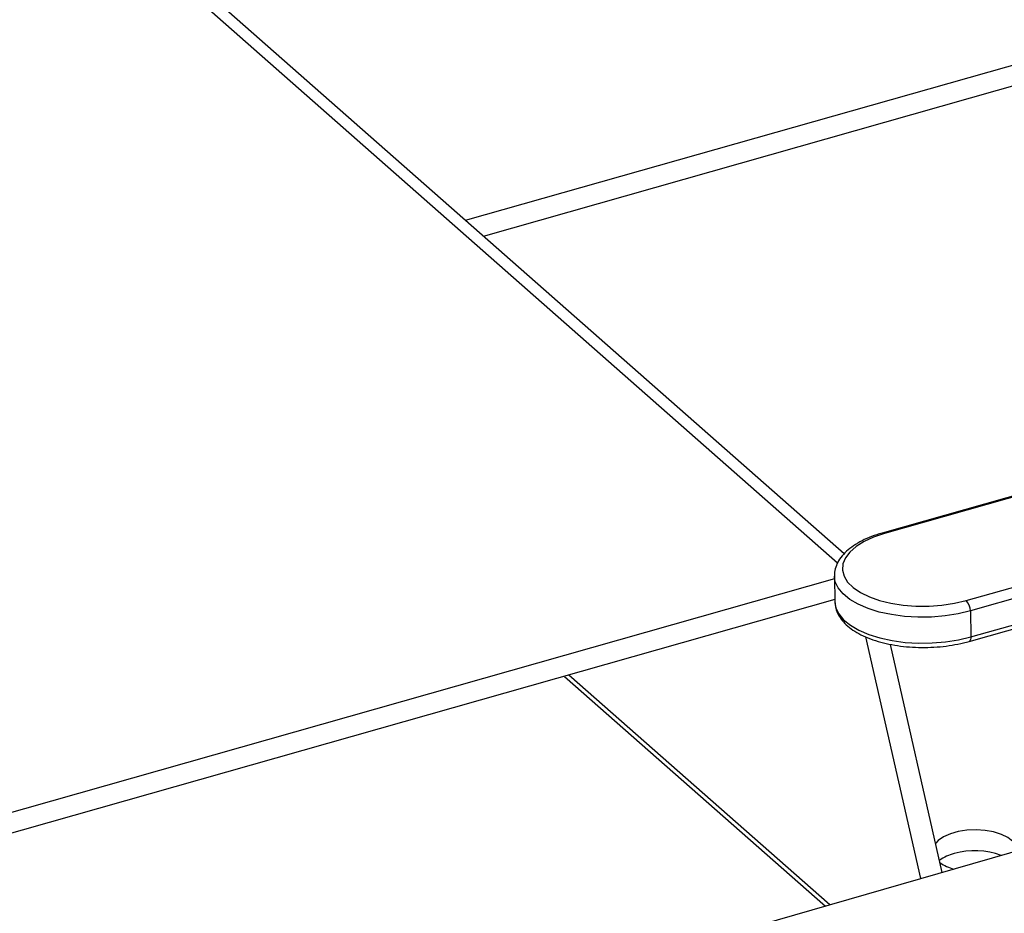
# Model space of a CAD drawing. Extents: x 19.1 to 29.8, y 0.6 to 8.7.
# Drawn here: x 27 to 27.2, y 4.5 to 4.6 of the extents above; entities that cross this region are included whole.
import ezdxf

# ---------------------------------------------------------------- set-up
doc = ezdxf.new("R2010")
doc.units = 0
doc.header["$MEASUREMENT"] = 0
doc.layers.get('0').update_dxf_attribs({"linetype": 'CONTINUOUS'})
doc.layers.add('D7', color=7, linetype='CONTINUOUS')

# ---------------------------------------------------------------- blocks, each defined once
blk = doc.blocks.new('A$C531A1E5B')
at = {"color": 7, "linetype": 'CONTINUOUS'}
for p, q in [((6.307066879344099, 0.790693994912953), (6.105646706013523, 0.9680600263787653)), ((6.306105072025694, 0.7893174680946444), (6.105320323747399, 0.9661239586865058)), ((6.251129143060446, 0.8399514954391272), (6.35113584209747, 0.8683438635941023)), ((6.253785510168633, 0.8376123588754716), (6.35113584209747, 0.8652505720226635)), ((6.642630807948102, 0.8362914794941254), (5.862203795972469, 0.6110016067706958)), ((6.363946812996211, 0.8082977760730756), (6.312707897202507, 0.7937508089690226)), ((6.364251868613245, 0.8082012321117027), (6.313012952819541, 0.7936542650076497)), ((6.325103604217013, 0.7837763289300916), (6.376342520010716, 0.7983232960341482)), ((6.376953690378919, 0.7967881734953899), (6.325714774585215, 0.7822412063913369)), ((6.3257926539655, 0.7784049763383081), (6.377031569759204, 0.7929519434423611)), ((6.325529304204643, 0.7777370109189121), (6.376768219998347, 0.7922839780229651)), ((6.305643956756917, 0.7869869731327412), (6.162430407214039, 0.7463279786598171)), ((6.305635793156405, 0.787389100749877), (6.30571367253669, 0.7835528706968482)), ((6.305639623891715, 0.7872866598236072), (6.305635793156405, 0.787389100749877)), ((6.30570639386908, 0.7839114077485725), (6.162430407214039, 0.7432346870883784)), ((6.30571367253669, 0.7835528706968482), (6.305717649067041, 0.7834477763345191)), ((6.325714774585215, 0.7822412063913369), (6.3257926539655, 0.7784049763383081)), ((6.318401934034803, 0.7426946656777069), (6.310289053300558, 0.7784027794229935)), ((6.32157413891715, 0.743610402349077), (6.31392023942059, 0.777298351521619)), ((6.265750916242688, 0.772567861351181), (6.304298824432401, 0.73862344861503)), ((6.304958858025735, 0.7388139839014194), (6.266413653760871, 0.772756015622722))]:
    blk.add_line(p, q, dxfattribs=at)
at = {"color": 7, "linetype": 'CONTINUOUS', "flags": 128}
for points in [[(6.313012952819541, 0.7936542650076497), (6.311420767470317, 0.7931202988171826), (6.31001664299054, 0.7924778668618515), (6.308835153584916, 0.7917427879485004), (6.307905391443761, 0.7909331621595648), (6.307250250396685, 0.7900689251689599), (6.306885862190576, 0.7891713573596348), (6.30682119927237, 0.7882625598299136), (6.307057853857749, 0.7873649101910978), (6.307589998725398, 0.786500511556433), (6.308404530702582, 0.7856906482890693), (6.309481393308751, 0.7849552619104401), (6.310794070612637, 0.7843124600737852), (6.312310240142487, 0.7837780706936677), (6.313992568772612, 0.7833652522101602), (6.315799631988803, 0.7830841695843951), (6.317686933897384, 0.7829417440034732), (6.319608002861749, 0.7829414824578826), (6.321515535788357, 0.7830833913877449), (6.323362562885798, 0.7833639765242388), (6.325103604217013, 0.7837763289300916)], [(6.325714774585215, 0.7822412063913369), (6.323897894085356, 0.7818069714264588), (6.32197338222057, 0.781503528682574), (6.319984229405755, 0.7813376565691499), (6.31797487002779, 0.7813130603951066), (6.315990189854837, 0.7814302895983332), (6.314074523362386, 0.781686725472138), (6.312270663374299, 0.7820766396628507), (6.310618905141943, 0.7825913221317649), (6.309156146214782, 0.7832192757230096), (6.307915062210107, 0.7839464729910226), (6.306923376893756, 0.7847566695504931), (6.306203242876983, 0.7856317669490878), (6.305770746763748, 0.7865522169569843), (6.305639623891715, 0.7872866598236072)], [(6.305717649067041, 0.7834477763345191), (6.305848626144019, 0.7827159869039555), (6.306281122257268, 0.7817955368960625), (6.307001256274042, 0.7809204394974643), (6.307992941590392, 0.7801102429379974), (6.309234025595067, 0.7793830456699844), (6.310696784522229, 0.778755092078736), (6.312348542754584, 0.7782404096098219), (6.314152402742657, 0.7778504954191092), (6.316068069235122, 0.7775940595453044), (6.318052749408075, 0.7774768303420814), (6.320062108786026, 0.7775014265161246), (6.322051261600855, 0.7776672986295452), (6.323975773465641, 0.7779707413734336), (6.3257926539655, 0.7784049763383081)], [(6.3257926539655, 0.7784049763383081), (6.325785492874751, 0.778208751787993), (6.325755941763511, 0.7780385852831415), (6.325705136264396, 0.7779010162271085), (6.325635028804264, 0.7778013313215659), (6.325548313573456, 0.7777433614015301), (6.325529231370375, 0.7777369902545566)], [(6.332629320502384, 0.746780960510403), (6.332626716471431, 0.7468709812613383), (6.332442529806194, 0.7475377239690815), (6.331975989376041, 0.748169081258574), (6.331248910092988, 0.7487355315646695), (6.330295289376217, 0.7492105883006168), (6.329159717470553, 0.7495720383414337), (6.327895292456212, 0.7498029806849296), (6.326561137441566, 0.7498926167237983), (6.325219636032294, 0.7498367551764851), (6.32393351534332, 0.7496380080668601), (6.32276291294864, 0.7493056685888746), (6.321762564915197, 0.7488552765671521), (6.320979246405209, 0.7483078918320523), (6.320598499729648, 0.7479045903474848)]]:
    blk.add_lwpolyline(points, dxfattribs=at)
at = {"color": 7, "linetype": 'CONTINUOUS'}
for centre, radius, start, end in [((6.312769550877441, 0.7934154518353225), 0.0003409930156127872, 44.45478854169958, 100.3895649147706), ((6.323470280661716, 0.7822368399883395), 0.002244498170653043, 0.1114621631010752, 43.30599486230493), ((6.324802750643805, 0.740485324453477), 0.006089807591416308, 103.9931895167885, 126.5847675616923), ((6.326387890838383, 0.7355599317608501), 0.01125768643050309, 69.77503048864696, 105.7600694094003), ((6.325073218003773, 0.7505865839576416), 0.006740535811266676, 235.4501310475123, 254.355327417238)]:
    blk.add_arc(centre, radius, start, end, dxfattribs=at)
for points, knots in [([(6.312707897202507, 0.7937508089690226), (6.312429401481374, 0.7936677747116789), (6.311619311232256, 0.7934262440987752), (6.310373209092624, 0.7929429297627983), (6.309039981913351, 0.7922702666488668), (6.307882205244177, 0.7914932492269919), (6.306928229791815, 0.7906177620873045), (6.306231946188568, 0.7896880240082851), (6.305797334678282, 0.7887056788263358), (6.305605758008817, 0.7878914110335273), (6.305656836794533, 0.7874009292043525), (6.305671874481867, 0.787256530462475)], [0, 0, 0, 0, 0.0674166657647924, 0.1961020562279067, 0.3256742174765192, 0.4563539483407292, 0.5879369314289713, 0.7183614353852078, 0.8304086010421835, 0.9500719839423492, 1, 1, 1, 1]), ([(6.305750000757321, 0.7834168152501917), (6.305755920865018, 0.7832299607639541), (6.305772241638927, 0.7827148333405312), (6.306071428712862, 0.7819001229157969), (6.306601251375476, 0.7810041730841668), (6.307362337507605, 0.7801679357358076), (6.308342219506166, 0.7793947746975824), (6.309536013398038, 0.7787000572662173), (6.310915492050221, 0.7781013389042677), (6.312446086259207, 0.77761095746229), (6.314094212127237, 0.7772354897731439), (6.315829562808098, 0.7769784638938866), (6.317621762579712, 0.7768420968620724), (6.319439620301672, 0.7768275921636878), (6.32125208966206, 0.7769342513764492), (6.323025472729562, 0.777162174034558), (6.324450596008951, 0.7774450368406107), (6.32525926387175, 0.7776639190692194), (6.325529304204643, 0.7777370109189121)], [0, 0, 0, 0, 0.03421036837045125, 0.09431242068474213, 0.1552833186910789, 0.2188420477097118, 0.2853117845547585, 0.3536788991903033, 0.4225965760292799, 0.4912515056473881, 0.5595359566217009, 0.6275070093123511, 0.6952624045704591, 0.7629016994524779, 0.8305196371851109, 0.8981919296804451, 0.9660029952152688, 1, 1, 1, 1])]:
    blk.add_open_spline(points, degree=3, knots=knots, dxfattribs=at)

msp = doc.modelspace()

# ---------------------------------------------------------------- block references
at = {"layer": 'D7', "color": 7, "linetype": 'CONTINUOUS'}
msp.add_blockref('A$C531A1E5B', (20.84127764199643, 3.76358550064413), dxfattribs=at)

doc.saveas('drawing.dxf')
